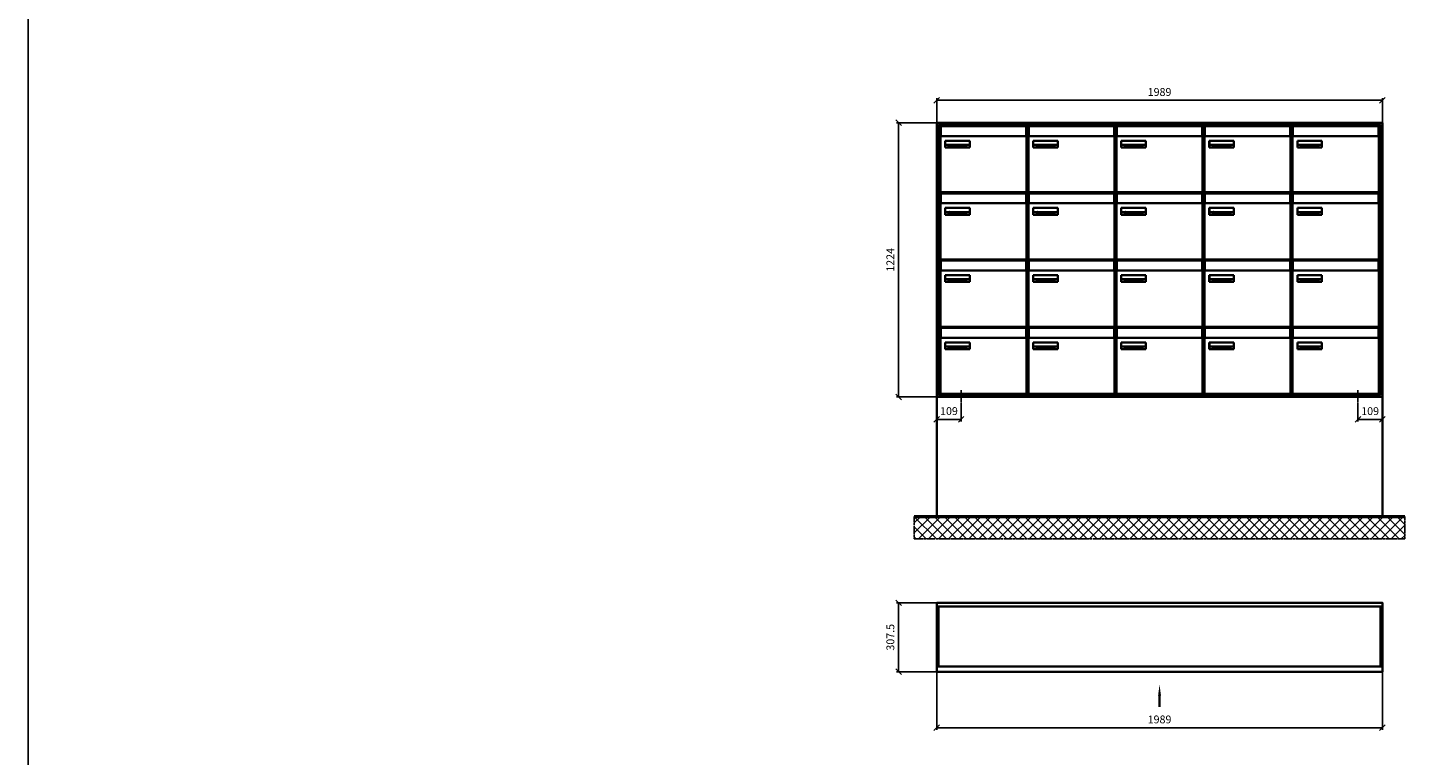
# Model space of a CAD drawing. Units: millimetres. Extents: x -7165 to 13374, y -9986 to 15405.
# Drawn here: x -7165 to -916, y -2658 to 591 of the extents above; entities that cross this region are included whole.
import ezdxf

# ---------------------------------------------------------------- set-up
doc = ezdxf.new("R2010")
doc.units = ezdxf.units.MM
doc.linetypes.add('AM_DIN_G_W050', pattern=[13.75, 9.75, -1.5, 1, -1.5])
for name, color, linetype, lineweight in [('Aluminium-AM_0', 40, 'Continuous', 35), ('Aluminium-AM_7', 56, 'AM_DIN_G_W050', 25), ('AM_5', 9, 'Continuous', 20), ('Bem_10', 254, 'Continuous', 25), ('Kunststoff-AM_0', 204, 'Continuous', 35), ('Mauerwerk-AM_0', 117, 'Continuous', 35), ('Mauerwerk-AM_1', 127, 'Continuous', 50), ('Mauerwerk-AM_7', 147, 'AM_DIN_G_W050', 25), ('Mauerwerk-AM_8', 251, 'Continuous', 18), ('Sichtbare Kanten(DIN)', 7, 'Continuous', 50)]:
    doc.layers.add(name, color=color, linetype=linetype, lineweight=lineweight)
doc.styles.get("Standard").update_dxf_attribs({"font": 'ISOCP.SHX'})
doc.dimstyles.new('AM_DIN$0', dxfattribs={"dimscale": 0, "dimtxt": 3.5, "dimasz": 3, "dimexe": 2, "dimexo": 0, "dimgap": 1.5, "dimtad": 1, "dimdsep": 46, "dimtxsty": 'Standard', "dimblk": 'OBLIQUE', "dimcen": 0, "dimdle": 2, "dimclrd": 256, "dimclre": 256, "dimclrt": 10, "dimazin": 2, "dimtp": 0.1, "dimtm": 0.1, "dimtfac": 0.71, "dimtix": 1, "dimtmove": 1, "dimatfit": 3, "dimfxl": 1, "dimlwd": -1, "dimlwe": -1, "dimarcsym": 0})

# ---------------------------------------------------------------- blocks, each defined once
blk = doc.blocks.new('_Oblique')
at = {"color": 10, "linetype": 'ByBlock', "lineweight": -2}
blk.add_lwpolyline([(-0.5, -0.5), (0.5, 0.5)], dxfattribs=at)
blk = doc.blocks.new('*D396')
at = {"layer": 'Bem_10', "transparency": 16777216}
for p, q in [((-3109, 168), (-3109, 278)), ((-3109, 268), (-1120, 268)), ((-1120, 168), (-1120, 278))]:
    blk.add_line(p, q, dxfattribs=at)
at = {"layer": 'Defpoints', "color": 0, "transparency": 16777216}
for p in [(-1120, 268), (-3109, 168), (-1120, 168)]:
    blk.add_point(p, dxfattribs=at)
at = {"layer": 'Bem_10', "transparency": 16777216, "xscale": 25, "yscale": 25, "zscale": 25, "rotation": 180}
blk.add_blockref('_Oblique', (-3109, 268), dxfattribs=at)
at = {"layer": 'Bem_10', "transparency": 16777216, "xscale": 25, "yscale": 25, "zscale": 25}
blk.add_blockref('_Oblique', (-1120, 268), dxfattribs=at)
at = {"layer": 'Bem_10', "color": 1, "transparency": 16777216, "insert": (-2114.5, 300.5), "char_height": 35, "attachment_point": 5}
blk.add_mtext('1989', dxfattribs=at)
blk = doc.blocks.new('*D397')
at = {"layer": 'Bem_10', "transparency": 16777216}
for p, q in [((-3109, 168), (-3289, 168)), ((-3279, -1056), (-3279, 168)), ((-3109, -1056), (-3289, -1056))]:
    blk.add_line(p, q, dxfattribs=at)
at = {"layer": 'Defpoints', "color": 0, "transparency": 16777216}
for p in [(-3279, 168), (-3109, 168), (-3109, -1056)]:
    blk.add_point(p, dxfattribs=at)
at = {"layer": 'Bem_10', "transparency": 16777216, "xscale": 25, "yscale": 25, "zscale": 25}
for p, rotation in [((-3279, 168), 90), ((-3279, -1056), 270)]:
    blk.add_blockref('_Oblique', p, dxfattribs=dict(at, rotation=rotation))
at = {"layer": 'Bem_10', "color": 1, "transparency": 16777216, "insert": (-3311.5, -444), "char_height": 35, "attachment_point": 5, "rotation": 90}
blk.add_mtext('1224', dxfattribs=at)
blk = doc.blocks.new('*D398')
at = {"layer": 'Bem_10', "transparency": 16777216}
for p, q in [((-3109, -1056), (-3109, -1166)), ((-3000, -1086), (-3000, -1166)), ((-3109, -1156), (-3000, -1156))]:
    blk.add_line(p, q, dxfattribs=at)
at = {"layer": 'Defpoints', "color": 0, "transparency": 16777216}
for p in [(-3109, -1056), (-3000, -1086), (-3000, -1156)]:
    blk.add_point(p, dxfattribs=at)
at = {"layer": 'Bem_10', "transparency": 16777216, "xscale": 25, "yscale": 25, "zscale": 25, "rotation": 180}
blk.add_blockref('_Oblique', (-3109, -1156), dxfattribs=at)
at = {"layer": 'Bem_10', "transparency": 16777216, "xscale": 25, "yscale": 25, "zscale": 25}
blk.add_blockref('_Oblique', (-3000, -1156), dxfattribs=at)
at = {"layer": 'Bem_10', "color": 1, "transparency": 16777216, "insert": (-3054.5, -1123.5), "char_height": 35, "attachment_point": 5}
blk.add_mtext('109', dxfattribs=at)
blk = doc.blocks.new('*D399')
at = {"layer": 'Bem_10', "transparency": 16777216}
for p, q in [((-1120, -1056), (-1120, -1166)), ((-1229, -1086), (-1229, -1166)), ((-1229, -1156), (-1120, -1156))]:
    blk.add_line(p, q, dxfattribs=at)
at = {"layer": 'Defpoints', "color": 0, "transparency": 16777216}
for p in [(-1120, -1056), (-1229, -1086), (-1120, -1156)]:
    blk.add_point(p, dxfattribs=at)
at = {"layer": 'Bem_10', "transparency": 16777216, "xscale": 25, "yscale": 25, "zscale": 25, "rotation": 180}
blk.add_blockref('_Oblique', (-1229, -1156), dxfattribs=at)
at = {"layer": 'Bem_10', "transparency": 16777216, "xscale": 25, "yscale": 25, "zscale": 25}
blk.add_blockref('_Oblique', (-1120, -1156), dxfattribs=at)
at = {"layer": 'Bem_10', "color": 1, "transparency": 16777216, "insert": (-1174.5, -1123.5), "char_height": 35, "attachment_point": 5}
blk.add_mtext('109', dxfattribs=at)
blk = doc.blocks.new('M40e')
at = {"layer": 'Aluminium-AM_0'}
for p, q in [((4.6, 2.6), (4.6, 251.6)), ((5.6, 252.6), (13.9, 252.6)), ((387.2, 296.7), (5.8, 296.7)), ((5.8, 296.7), (5.8, 252.6)), ((13.9, 252.6), (379.3, 252.6)), ((379.3, 252.6), (387.6, 252.6)), ((387.2, 252.6), (387.2, 296.7)), ((388.6, 251.6), (388.6, 2.6)), ((25.6, 201.6), (25.6, 231.6)), ((25.6, 231.6), (135.6, 231.6)), ((135.6, 201.6), (25.6, 201.6)), ((25.9, 213.4), (25.9, 231.6)), ((25.9, 213.4), (135.4, 213.4)), ((25.9, 213.4), (25.9, 201.6)), ((135.4, 213.4), (135.4, 231.6)), ((135.4, 213.4), (135.4, 201.6)), ((135.6, 231.6), (135.6, 201.6)), ((387.6, 1.6), (5.6, 1.6))]:
    blk.add_line(p, q, dxfattribs=at)
for centre, start, end in [((5.6, 251.6), 90, 180), ((387.6, 251.6), 0, 90), ((5.6, 2.6), 180, 270), ((387.6, 2.6), 270, 0)]:
    blk.add_arc(centre, 1, start, end, dxfattribs=at)
at = {"layer": 'Kunststoff-AM_0'}
for p, q in [((4, 300), (4, 243.4)), ((4, 297.9), (389, 297.9)), ((389, 243.4), (389, 300))]:
    blk.add_line(p, q, dxfattribs=at)
for points in [[(0, 0), (0, 300), (393, 300), (393, 0), (0, 0)], [(4, 286.1), (5.8, 286.1)], [(387.2, 286.1), (389, 286.1)], [(4.6, 243.4), (0, 243.4)], [(393, 243.4), (388.6, 243.4)]]:
    blk.add_lwpolyline(points, dxfattribs=at)
at = {"layer": 'Sichtbare Kanten(DIN)'}
for p, q in [((44.1, 211.2), (45.7, 211.2)), ((44.1, 205.2), (44.1, 211.2)), ((45.9, 205.2), (44.1, 205.2)), ((45.7, 210.6), (44.9, 210.6)), ((44.9, 210.6), (44.9, 208.8)), ((44.9, 208.8), (45.8, 208.8)), ((45.8, 208.1), (44.9, 208.1)), ((44.9, 208.1), (44.9, 205.9)), ((44.9, 205.9), (45.6, 205.9)), ((47.1, 208.6), (47.1, 208.6)), ((48.9, 211.3), (49.8, 211.3)), ((48.9, 210.5), (48.9, 211.3)), ((49.8, 210.5), (48.9, 210.5)), ((49, 209.7), (49.7, 209.7)), ((49, 205.2), (49, 209.7)), ((49.7, 205.2), (49, 205.2)), ((49.7, 209.7), (49.7, 205.2)), ((49.8, 211.3), (49.8, 210.5)), ((50.4, 209.1), (50.4, 209.7)), ((50.4, 209.7), (50.9, 209.7)), ((50.9, 209.1), (50.4, 209.1)), ((50.9, 209.7), (50.9, 211)), ((50.9, 211), (51.6, 211)), ((50.9, 206.6), (50.9, 209.1)), ((51.6, 211), (51.6, 209.7)), ((51.6, 209.7), (53, 209.7)), ((51.6, 209.1), (51.6, 207)), ((53, 209.1), (51.6, 209.1)), ((53, 209.7), (53, 209.1)), ((53, 206), (53, 205.3)), ((53, 206), (53, 206)), ((53.1, 209.7), (53.6, 209.7)), ((53.1, 209.1), (53.1, 209.7)), ((53.6, 209.1), (53.1, 209.1)), ((53.6, 211), (54.4, 211)), ((53.6, 209.7), (53.6, 211)), ((53.6, 206.6), (53.6, 209.1)), ((54.4, 211), (54.4, 209.7)), ((54.4, 209.7), (55.8, 209.7)), ((55.8, 209.1), (54.4, 209.1)), ((54.4, 209.1), (54.4, 207)), ((55.8, 209.7), (55.8, 209.1)), ((55.8, 206), (55.8, 206)), ((55.8, 206), (55.8, 205.3)), ((56.8, 208), (59.2, 208)), ((59.9, 207.4), (56.8, 207.4)), ((59.8, 206.3), (59.9, 206.3)), ((59.9, 207.8), (59.9, 207.4)), ((59.9, 206.3), (59.9, 205.5)), ((63.3, 205.2), (63.3, 211.5)), ((63.3, 211.5), (64, 211.5)), ((64, 205.2), (63.3, 205.2)), ((64, 211.5), (64, 207.8)), ((64, 207.8), (65.8, 209.7)), ((64.3, 207.4), (64, 207.1)), ((64, 207.1), (64, 205.2)), ((66, 205.2), (64.3, 207.4)), ((66.8, 209.7), (64.9, 207.9)), ((64.9, 207.9), (67, 205.2)), ((65.8, 209.7), (66.8, 209.7)), ((67, 205.2), (66, 205.2)), ((67.8, 208), (70.2, 208)), ((71, 207.4), (67.8, 207.4)), ((70.8, 206.3), (70.9, 206.3)), ((70.9, 206.3), (70.9, 205.5)), ((71, 207.8), (71, 207.4)), ((71.7, 210.5), (71.7, 211.3)), ((71.7, 211.3), (72.6, 211.3)), ((72.6, 210.5), (71.7, 210.5)), ((71.7, 209.7), (72.5, 209.7)), ((71.7, 205.2), (71.7, 209.7)), ((72.5, 205.2), (71.7, 205.2)), ((72.5, 209.7), (72.5, 205.2)), ((72.6, 211.3), (72.6, 210.5)), ((73.6, 205.2), (73.6, 209.7)), ((73.6, 209.7), (74.4, 209.7)), ((74.4, 205.2), (73.6, 205.2)), ((74.4, 209.7), (74.4, 209.2)), ((74.4, 208.6), (74.4, 205.2)), ((76.4, 205.2), (76.4, 207.8)), ((77.2, 205.2), (76.4, 205.2)), ((77.2, 208.2), (77.2, 205.2)), ((78.7, 208), (81, 208)), ((81.8, 207.4), (78.7, 207.4)), ((81.7, 206.3), (81.7, 205.5)), ((81.7, 206.3), (81.7, 206.3)), ((81.8, 207.8), (81.8, 207.4)), ((86.2, 205.2), (84.7, 211.2)), ((84.7, 211.2), (85.5, 211.2)), ((85.5, 211.2), (86.7, 206.3)), ((87.1, 205.2), (86.2, 205.2)), ((86.7, 206.3), (87.9, 211.2)), ((88.3, 210.2), (87.1, 205.2)), ((87.9, 211.2), (88.7, 211.2)), ((89.5, 205.2), (88.3, 210.2)), ((88.7, 211.2), (89.9, 206.2)), ((90.4, 205.2), (89.5, 205.2)), ((89.9, 206.2), (91.1, 211.2)), ((91.9, 211.2), (90.4, 205.2)), ((91.1, 211.2), (91.9, 211.2)), ((93, 208), (95.4, 208)), ((96.1, 207.4), (93, 207.4)), ((96, 206.3), (96.1, 206.3)), ((96.1, 207.8), (96.1, 207.4)), ((96.1, 206.3), (96.1, 205.5)), ((96.9, 205.2), (96.9, 209.7)), ((96.9, 209.7), (97.7, 209.7)), ((97.7, 205.2), (96.9, 205.2)), ((97.7, 209.7), (97.7, 209.1)), ((97.7, 208.4), (97.7, 205.2)), ((99.3, 209.7), (99.3, 208.9)), ((99.3, 208.9), (99.3, 208.9)), ((99.9, 211.5), (100.6, 211.5)), ((99.9, 205.2), (99.9, 211.5)), ((100.6, 205.2), (99.9, 205.2)), ((100.6, 211.5), (100.6, 209.3)), ((100.6, 208.6), (100.6, 206.1)), ((100.6, 205.5), (100.6, 205.2)), ((104.4, 206.8), (104.4, 209.7)), ((104.4, 209.7), (105.2, 209.7)), ((105.2, 209.7), (105.2, 207.2)), ((107.2, 209.7), (108, 209.7)), ((107.2, 206.4), (107.2, 209.7)), ((107.2, 205.2), (107.2, 205.7)), ((108, 205.2), (107.2, 205.2)), ((108, 209.7), (108, 205.2)), ((109.1, 205.2), (109.1, 209.7)), ((109.1, 209.7), (109.8, 209.7)), ((109.8, 205.2), (109.1, 205.2)), ((109.8, 209.7), (109.8, 209.2)), ((109.8, 208.6), (109.8, 205.2)), ((111.8, 205.2), (111.8, 207.8)), ((112.6, 205.2), (111.8, 205.2)), ((112.6, 208.2), (112.6, 205.2)), ((113.8, 204.5), (113.8, 204.5)), ((113.8, 203.7), (113.8, 204.5)), ((116.4, 209.7), (117.1, 209.7)), ((116.4, 209.6), (116.4, 209.7)), ((116.4, 206.5), (116.4, 208.9)), ((116.4, 205.4), (116.4, 205.8)), ((117.1, 209.7), (117.1, 205.8))]:
    blk.add_line(p, q, dxfattribs=at)
for points in [[(45.6, 205.9), (46.1, 205.9), (46.7, 206), (47, 206.2)], [(45.7, 211.2), (46.4, 211.2), (47, 211.2), (47.3, 211)], [(46.8, 210.4), (46.6, 210.5), (46.1, 210.6), (45.7, 210.6)], [(45.8, 208.8), (46.2, 208.8), (46.6, 208.9), (46.8, 209)], [(46.9, 208), (46.7, 208.1), (46.3, 208.1), (45.8, 208.1)], [(47.6, 205.7), (47.3, 205.5), (46.5, 205.2), (45.9, 205.2)], [(47.1, 209.8), (47.1, 210), (47, 210.3), (46.8, 210.4)], [(46.8, 209), (47, 209.1), (47.1, 209.5), (47.1, 209.8)], [(47.4, 207.1), (47.4, 207.4), (47.2, 207.8), (46.9, 208)], [(47, 206.2), (47.2, 206.3), (47.4, 206.7), (47.4, 207.1)], [(47.9, 209.9), (47.9, 209.5), (47.5, 208.8), (47.1, 208.6)], [(47.1, 208.6), (47.6, 208.4), (48.2, 207.7), (48.2, 207.1)], [(47.3, 211), (47.6, 210.8), (47.9, 210.3), (47.9, 209.9)], [(48.2, 207.1), (48.2, 206.6), (47.9, 206), (47.6, 205.7)], [(52.2, 205.2), (51.6, 205.2), (50.9, 205.9), (50.9, 206.6)], [(51.6, 207), (51.6, 206.6), (51.7, 206.3), (51.7, 206.1)], [(51.7, 206.1), (51.8, 206), (52.1, 205.8), (52.4, 205.8)], [(53, 205.3), (52.8, 205.2), (52.4, 205.2), (52.2, 205.2)], [(52.4, 205.8), (52.6, 205.8), (52.9, 205.9), (53, 206)], [(55, 205.2), (54.3, 205.2), (53.6, 205.9), (53.6, 206.6)], [(54.4, 207), (54.4, 206.6), (54.4, 206.3), (54.5, 206.1)], [(54.5, 206.1), (54.6, 206), (54.9, 205.8), (55.1, 205.8)], [(55.8, 205.3), (55.6, 205.2), (55.1, 205.2), (55, 205.2)], [(55.1, 205.8), (55.3, 205.8), (55.7, 205.9), (55.8, 206)], [(56, 207.5), (56, 208.6), (57.2, 209.9), (58.1, 209.9)], [(58.3, 205.1), (57.2, 205.1), (56, 206.4), (56, 207.5)], [(57.2, 208.9), (57, 208.7), (56.8, 208.3), (56.8, 208)], [(56.8, 207.4), (56.8, 206.6), (57.6, 205.8), (58.3, 205.8)], [(58.1, 209.2), (57.8, 209.2), (57.4, 209.1), (57.2, 208.9)], [(58.1, 209.9), (58.5, 209.9), (59.2, 209.6), (59.4, 209.4)], [(58.9, 208.9), (58.8, 209.1), (58.4, 209.2), (58.1, 209.2)], [(58.3, 205.8), (58.6, 205.8), (59, 205.9), (59.2, 206)], [(59.2, 205.3), (58.9, 205.2), (58.6, 205.1), (58.3, 205.1)], [(59.2, 208), (59.2, 208.3), (59.1, 208.7), (58.9, 208.9)], [(59.2, 206), (59.4, 206.1), (59.7, 206.3), (59.8, 206.3)], [(59.9, 205.5), (59.7, 205.5), (59.3, 205.3), (59.2, 205.3)], [(59.4, 209.4), (59.7, 209.1), (59.9, 208.4), (59.9, 207.8)], [(67.1, 207.5), (67.1, 208.6), (68.2, 209.9), (69.2, 209.9)], [(69.3, 205.1), (68.3, 205.1), (67.1, 206.4), (67.1, 207.5)], [(68.2, 208.9), (68, 208.7), (67.9, 208.3), (67.8, 208)], [(67.8, 207.4), (67.8, 206.6), (68.6, 205.8), (69.3, 205.8)], [(69.1, 209.2), (68.8, 209.2), (68.4, 209.1), (68.2, 208.9)], [(70, 208.9), (69.8, 209.1), (69.4, 209.2), (69.1, 209.2)], [(69.2, 209.9), (69.6, 209.9), (70.2, 209.6), (70.5, 209.4)], [(69.3, 205.8), (69.6, 205.8), (70.1, 205.9), (70.3, 206)], [(70.2, 205.3), (70, 205.2), (69.6, 205.1), (69.3, 205.1)], [(70.2, 208), (70.2, 208.3), (70.1, 208.7), (70, 208.9)], [(70.9, 205.5), (70.7, 205.5), (70.3, 205.3), (70.2, 205.3)], [(70.3, 206), (70.5, 206.1), (70.7, 206.3), (70.8, 206.3)], [(70.5, 209.4), (70.7, 209.1), (71, 208.4), (71, 207.8)], [(74.4, 209.2), (74.7, 209.6), (75.4, 209.9), (75.7, 209.9)], [(75.5, 209.2), (75.3, 209.2), (74.7, 208.8), (74.4, 208.6)], [(76.2, 208.8), (76.2, 209), (75.8, 209.2), (75.5, 209.2)], [(75.7, 209.9), (76.4, 209.9), (77.2, 209), (77.2, 208.2)], [(76.4, 207.8), (76.4, 208.1), (76.3, 208.7), (76.2, 208.8)], [(77.9, 207.5), (77.9, 208.6), (79.1, 209.9), (80, 209.9)], [(80.2, 205.1), (79.1, 205.1), (77.9, 206.4), (77.9, 207.5)], [(79, 208.9), (78.9, 208.7), (78.7, 208.3), (78.7, 208)], [(78.7, 207.4), (78.7, 206.6), (79.5, 205.8), (80.2, 205.8)], [(79.9, 209.2), (79.6, 209.2), (79.2, 209.1), (79, 208.9)], [(80.8, 208.9), (80.7, 209.1), (80.2, 209.2), (79.9, 209.2)], [(80, 209.9), (80.4, 209.9), (81, 209.6), (81.3, 209.4)], [(80.2, 205.8), (80.4, 205.8), (80.9, 205.9), (81.1, 206)], [(81, 205.3), (80.8, 205.2), (80.4, 205.1), (80.2, 205.1)], [(81, 208), (81, 208.3), (80.9, 208.7), (80.8, 208.9)], [(81.7, 205.5), (81.6, 205.5), (81.2, 205.3), (81, 205.3)], [(81.1, 206), (81.3, 206.1), (81.6, 206.3), (81.7, 206.3)], [(81.3, 209.4), (81.5, 209.1), (81.8, 208.4), (81.8, 207.8)], [(92.3, 207.5), (92.3, 208.6), (93.4, 209.9), (94.3, 209.9)], [(94.5, 205.1), (93.4, 205.1), (92.3, 206.4), (92.3, 207.5)], [(93.4, 208.9), (93.2, 208.7), (93.1, 208.3), (93, 208)], [(93, 207.4), (93, 206.6), (93.8, 205.8), (94.5, 205.8)], [(94.3, 209.2), (94, 209.2), (93.6, 209.1), (93.4, 208.9)], [(94.3, 209.9), (94.8, 209.9), (95.4, 209.6), (95.6, 209.4)], [(95.2, 208.9), (95, 209.1), (94.6, 209.2), (94.3, 209.2)], [(94.5, 205.8), (94.8, 205.8), (95.2, 205.9), (95.4, 206)], [(95.4, 205.3), (95.2, 205.2), (94.8, 205.1), (94.5, 205.1)], [(95.4, 208), (95.4, 208.3), (95.3, 208.7), (95.2, 208.9)], [(95.4, 206), (95.6, 206.1), (95.9, 206.3), (96, 206.3)], [(96.1, 205.5), (95.9, 205.5), (95.5, 205.3), (95.4, 205.3)], [(95.6, 209.4), (95.9, 209.1), (96.1, 208.4), (96.1, 207.8)], [(97.7, 209.1), (98.1, 209.4), (98.7, 209.7), (99, 209.7)], [(98.9, 209), (98.5, 209), (97.9, 208.7), (97.7, 208.4)], [(99.3, 208.9), (99.2, 209), (99, 209), (98.9, 209)], [(99, 209.7), (99.1, 209.7), (99.2, 209.7), (99.3, 209.7)], [(100.6, 209.3), (100.9, 209.5), (101.6, 209.9), (102, 209.9)], [(101.8, 209.2), (101.5, 209.2), (100.9, 208.9), (100.6, 208.6)], [(100.6, 206.1), (100.9, 205.9), (101.4, 205.8), (101.6, 205.8)], [(101.8, 205.1), (101.4, 205.1), (100.9, 205.3), (100.6, 205.5)], [(101.6, 205.8), (102.2, 205.8), (102.9, 206.6), (102.9, 207.5)], [(102.9, 207.5), (102.9, 208.3), (102.4, 209.2), (101.8, 209.2)], [(103.7, 207.6), (103.7, 206.5), (102.6, 205.1), (101.8, 205.1)], [(102, 209.9), (102.8, 209.9), (103.7, 208.7), (103.7, 207.6)], [(104.8, 205.5), (104.6, 205.7), (104.4, 206.4), (104.4, 206.8)], [(105.8, 205.1), (105.5, 205.1), (105, 205.3), (104.8, 205.5)], [(105.2, 207.2), (105.2, 206.8), (105.2, 206.3), (105.3, 206.2)], [(105.3, 206.2), (105.4, 206), (105.7, 205.8), (106, 205.8)], [(107.2, 205.7), (106.8, 205.4), (106.2, 205.1), (105.8, 205.1)], [(106, 205.8), (106.3, 205.8), (106.9, 206.2), (107.2, 206.4)], [(109.8, 209.2), (110.2, 209.6), (110.8, 209.9), (111.2, 209.9)], [(111, 209.2), (110.7, 209.2), (110.1, 208.8), (109.8, 208.6)], [(111.7, 208.8), (111.6, 209), (111.3, 209.2), (111, 209.2)], [(111.2, 209.9), (111.8, 209.9), (112.6, 209), (112.6, 208.2)], [(111.8, 207.8), (111.8, 208.1), (111.8, 208.7), (111.7, 208.8)], [(113.3, 207.5), (113.3, 208.1), (113.7, 209), (113.9, 209.3)], [(115, 205.3), (114.2, 205.3), (113.3, 206.5), (113.3, 207.5)], [(113.8, 204.5), (113.9, 204.5), (114.2, 204.4), (114.4, 204.3)], [(115.1, 203.5), (114.8, 203.5), (114.1, 203.6), (113.8, 203.7)], [(113.9, 209.3), (114.2, 209.6), (114.9, 209.9), (115.2, 209.9)], [(115.4, 209.2), (114.8, 209.2), (114.1, 208.3), (114.1, 207.6)], [(114.1, 207.6), (114.1, 206.8), (114.6, 206), (115.2, 206)], [(114.4, 204.3), (114.6, 204.3), (114.9, 204.2), (115.1, 204.2)], [(116.4, 205.8), (116, 205.6), (115.5, 205.3), (115, 205.3)], [(117.1, 205.8), (117.1, 204.6), (116.1, 203.5), (115.1, 203.5)], [(115.1, 204.2), (115.5, 204.2), (116, 204.4), (116.1, 204.6)], [(115.2, 209.9), (115.6, 209.9), (116.1, 209.7), (116.4, 209.6)], [(115.2, 206), (115.5, 206), (116.1, 206.3), (116.4, 206.5)], [(116.4, 208.9), (116.1, 209.1), (115.6, 209.2), (115.4, 209.2)], [(116.1, 204.6), (116.3, 204.7), (116.4, 205.2), (116.4, 205.4)]]:
    blk.add_open_spline(points, degree=2, dxfattribs=at)
blk = doc.blocks.new('*U451')
at = {"layer": 'AM_5'}
blk.add_blockref('M40e', (-196.5, -150), dxfattribs=at)
blk = doc.blocks.new('*U452')
at = {"layer": 'AM_5', "color": 0, "linetype": 'ByBlock', "lineweight": -2, "transparency": 16777216}
blk.add_blockref('*U451', (0, 0), dxfattribs=at)
blk = doc.blocks.new('2-08-M40e')
at = {"layer": 'AM_5'}
blk.add_blockref('*U452', (196.5, 150), dxfattribs=at)
blk = doc.blocks.new('front2')
blk.add_line((0, -157.4), (0, -107.4))
at = {"linetype": 'Continuous'}
blk.add_trace([(6.6, -107.4), (-6.6, -107.4), (0, -57.4)], dxfattribs=at)
blk = doc.blocks.new('*D438')
at = {"layer": 'Bem_10', "transparency": 16777216}
for p, q in [((-3109, -2282), (-3109, -2542)), ((-1120, -2282), (-1120, -2542)), ((-3109, -2532), (-1120, -2532))]:
    blk.add_line(p, q, dxfattribs=at)
at = {"layer": 'Defpoints', "color": 0, "transparency": 16777216}
for p in [(-3109, -2282), (-1120, -2282), (-1120, -2532)]:
    blk.add_point(p, dxfattribs=at)
at = {"layer": 'Bem_10', "transparency": 16777216, "xscale": 25, "yscale": 25, "zscale": 25, "rotation": 180}
blk.add_blockref('_Oblique', (-3109, -2532), dxfattribs=at)
at = {"layer": 'Bem_10', "transparency": 16777216, "xscale": 25, "yscale": 25, "zscale": 25}
blk.add_blockref('_Oblique', (-1120, -2532), dxfattribs=at)
at = {"layer": 'Bem_10', "color": 1, "transparency": 16777216, "insert": (-2114.5, -2499.5), "char_height": 35, "attachment_point": 5}
blk.add_mtext('1989', dxfattribs=at)
blk = doc.blocks.new('*D439')
at = {"layer": 'Bem_10', "transparency": 16777216}
for p, q in [((-3109, -1974.5), (-3289, -1974.5)), ((-3279, -1974.5), (-3279, -2282)), ((-3109, -2282), (-3289, -2282))]:
    blk.add_line(p, q, dxfattribs=at)
at = {"layer": 'Defpoints', "color": 0, "transparency": 16777216}
for p in [(-3109, -1974.5), (-3279, -2282), (-3109, -2282)]:
    blk.add_point(p, dxfattribs=at)
at = {"layer": 'Bem_10', "transparency": 16777216, "xscale": 25, "yscale": 25, "zscale": 25}
for p, rotation in [((-3279, -1974.5), 90), ((-3279, -2282), 270)]:
    blk.add_blockref('_Oblique', p, dxfattribs=dict(at, rotation=rotation))
at = {"layer": 'Bem_10', "color": 1, "transparency": 16777216, "insert": (-3311.5, -2128.25), "char_height": 35, "attachment_point": 5, "rotation": 90}
blk.add_mtext('307.5', dxfattribs=at)
blk = doc.blocks.new('49')
at = {"layer": 'Aluminium-AM_0'}
for p, q in [((1989, 1224), (0, 1224)), ((0, 1224), (0, 0)), ((1981, 1216), (8, 1216)), ((8, 1216), (8, 8)), ((1977, 1212), (12, 1212)), ((12, 1212), (12, 12)), ((1977, 12), (1977, 1212)), ((1981, 8), (1981, 1216)), ((1989, 0), (1989, 1224)), ((0, 0), (1989, 0)), ((8, 8), (1981, 8)), ((12, 12), (1977, 12))]:
    blk.add_line(p, q, dxfattribs=at)
for points in [[(0, 1187), (0, 1187)], [(1989, 1187), (1989, 1187)]]:
    blk.add_lwpolyline(points, dxfattribs=at)
at = {"layer": 'Aluminium-AM_7'}
for p, q in [((109, 30), (109, -30)), ((1880, 30), (1880, -30))]:
    blk.add_line(p, q, dxfattribs=at)
at = {"layer": 'Kunststoff-AM_0'}
for p, q in [((12, 1212), (405, 1212)), ((12, 912), (12, 1212)), ((405, 1212), (798, 1212)), ((798, 1212), (1191, 1212)), ((1191, 1212), (1584, 1212)), ((1584, 1212), (1977, 1212)), ((1977, 1212), (1977, 912)), ((12, 612), (12, 912)), ((1977, 912), (1977, 612)), ((12, 312), (12, 612)), ((1977, 612), (1977, 312)), ((12, 12), (12, 312)), ((1977, 312), (1977, 12)), ((405, 12), (12, 12)), ((798, 12), (405, 12)), ((1191, 12), (798, 12)), ((1584, 12), (1191, 12)), ((1977, 12), (1584, 12))]:
    blk.add_line(p, q, dxfattribs=at)
at = {"layer": 'Mauerwerk-AM_0'}
blk.add_line((1989, 0), (0, 0), dxfattribs=at)
for p in [(12, 912), (405, 912), (798, 912), (1191, 912), (1584, 912), (12, 612), (405, 612), (798, 612), (1191, 612), (1584, 612), (12, 312), (405, 312), (798, 312), (1191, 312), (1584, 312), (12, 12), (405, 12), (798, 12), (1191, 12), (1584, 12)]:
    blk.add_blockref('2-08-M40e', p, dxfattribs=at)
at = {"layer": 'Bem_10'}
for base, p1, p2, text, override, picture, middle in [((1989, 1324), (0, 1224), (1989, 1224), '1989', {"dimscale": 10, "dimasz": 2.5, "dimexe": 1, "dimblk": 'Oblique', "dimdle": 0, "dimclrt": 1, "dimtix": 0, "dimtmove": 2}, '*D396', (994.5, 1356.5)), ((109, -100), (0, 0), (109, -30), '109', {"dimscale": 10, "dimasz": 2.5, "dimexe": 1, "dimdle": 0, "dimclrt": 1, "dimtix": 0, "dimtmove": 2}, '*D398', (54.5, -67.5)), ((1989, -100), (1880, -30), (1989, 0), '109', {"dimscale": 10, "dimasz": 2.5, "dimexe": 1, "dimdle": 0, "dimclrt": 1, "dimtix": 0, "dimtmove": 2}, '*D399', (1934.5, -67.5))]:
    dim = blk.add_linear_dim(base=base, p1=p1, p2=p2, text=text, dimstyle='AM_DIN$0', override=override, dxfattribs=at)
    dim.commit()
    dim.dimension.update_dxf_attribs({"geometry": picture, "text_midpoint": middle, "insert": (3109, 1056)})
dim = blk.add_linear_dim(base=(-170, 1224), p1=(0, 0), p2=(0, 1224), angle=90, text='1224', dimstyle='AM_DIN$0', override={"dimscale": 10, "dimasz": 2.5, "dimexe": 1, "dimdle": 0, "dimclrt": 1, "dimtix": 0, "dimtmove": 2}, dxfattribs=at)
dim.commit()
dim.dimension.update_dxf_attribs({"geometry": '*D397', "text_midpoint": (-202.503, 612), "insert": (3109, 1056)})
blk = doc.blocks.new('51')
at = {"layer": 'Aluminium-AM_0'}
for p, q in [((0, 290.5), (1989, 290.5)), ((8, 290.5), (8, 23)), ((1981, 290.5), (1981, 23)), ((0, 23), (1989, 23))]:
    blk.add_line(p, q, dxfattribs=at)
blk.add_lwpolyline([(0, 307.5), (1989, 307.5), (1989, 0), (0, 0)], close=True, dxfattribs=at)
blk.add_blockref('front2', (994.5, 0))
at = {"layer": 'Bem_10'}
dim = blk.add_linear_dim(base=(-170, 0), p1=(0, 307.5), p2=(0, 0), angle=90, text='307.5', dimstyle='AM_DIN$0', override={"dimscale": 10, "dimasz": 2.5, "dimexe": 1, "dimdle": 0, "dimclrt": 1, "dimtix": 0, "dimtmove": 2}, dxfattribs=at)
dim.commit()
dim.dimension.update_dxf_attribs({"geometry": '*D439', "text_midpoint": (-202.5, 153.75), "insert": (3109, 2282)})
dim = blk.add_linear_dim(base=(1989, -250), p1=(0, 0), p2=(1989, 0), text='1989', dimstyle='AM_DIN$0', override={"dimscale": 10, "dimasz": 2.5, "dimexe": 1, "dimdle": 0, "dimclrt": 1, "dimtix": 0, "dimtmove": 2}, dxfattribs=at)
dim.commit()
dim.dimension.update_dxf_attribs({"geometry": '*D438', "text_midpoint": (994.5, -217.5), "insert": (3109, 2282)})

msp = doc.modelspace()

# ---------------------------------------------------------------- linework, layer by layer
msp.add_lwpolyline([(-7165.2, 15405.2), (13373.7, 15405.2), (13373.7, -9986), (-7165.2, -9986)], close=True)
at = {"layer": 'Mauerwerk-AM_0'}
for p, q in [((-3109, -1056), (-3109, -1589)), ((-1120, -1589), (-1120, -1056))]:
    msp.add_line(p, q, dxfattribs=at)
at = {"layer": 'Mauerwerk-AM_1'}
msp.add_line((-3209, -1589), (-1020, -1589), dxfattribs=at)
msp.add_line((-3209, -1589), (-1020, -1589), dxfattribs=at)
at = {"layer": 'Mauerwerk-AM_7'}
for p, q in [((-3209, -1589), (-3209, -1689)), ((-1020, -1689), (-1020, -1589)), ((-3209, -1689), (-1020, -1689))]:
    msp.add_line(p, q, dxfattribs=at)
at = {"layer": 'Mauerwerk-AM_8', "linetype": 'Continuous'}
for p, q in [((-3209, -1617.5), (-3180.5, -1589)), ((-3209, -1662.4), (-3135.6, -1589)), ((-3110.7, -1689), (-3209, -1590.7)), ((-3190.6, -1689), (-3090.6, -1589)), ((-3065.8, -1689), (-3165.8, -1589)), ((-3145.7, -1689), (-3045.7, -1589)), ((-3020.9, -1689), (-3120.9, -1589)), ((-3100.8, -1689), (-3000.8, -1589)), ((-2976, -1689), (-3076, -1589)), ((-3055.9, -1689), (-2955.9, -1589)), ((-2931.1, -1689), (-3031.1, -1589)), ((-3011, -1689), (-2911, -1589)), ((-2886.2, -1689), (-2986.2, -1589)), ((-2966.1, -1689), (-2866.1, -1589)), ((-2841.3, -1689), (-2941.3, -1589)), ((-2921.2, -1689), (-2821.2, -1589)), ((-2796.4, -1689), (-2896.4, -1589)), ((-2876.3, -1689), (-2776.3, -1589)), ((-2751.5, -1689), (-2851.5, -1589)), ((-2831.4, -1689), (-2731.4, -1589)), ((-2706.6, -1689), (-2806.6, -1589)), ((-2786.5, -1689), (-2686.5, -1589)), ((-2661.7, -1689), (-2761.7, -1589)), ((-2741.6, -1689), (-2641.6, -1589)), ((-2616.8, -1689), (-2716.8, -1589)), ((-2696.7, -1689), (-2596.7, -1589)), ((-2571.9, -1689), (-2671.9, -1589)), ((-2651.8, -1689), (-2551.8, -1589)), ((-2527, -1689), (-2627, -1589)), ((-2606.9, -1689), (-2506.9, -1589)), ((-2482.1, -1689), (-2582.1, -1589)), ((-2562, -1689), (-2462, -1589)), ((-2437.2, -1689), (-2537.2, -1589)), ((-2517.1, -1689), (-2417.1, -1589)), ((-2392.3, -1689), (-2492.3, -1589)), ((-2472.2, -1689), (-2372.2, -1589)), ((-2347.4, -1689), (-2447.4, -1589)), ((-2427.3, -1689), (-2327.3, -1589)), ((-2302.5, -1689), (-2402.5, -1589)), ((-2382.4, -1689), (-2282.4, -1589)), ((-2257.6, -1689), (-2357.6, -1589)), ((-2337.5, -1689), (-2237.5, -1589)), ((-2212.6, -1689), (-2312.6, -1589)), ((-2292.6, -1689), (-2192.6, -1589)), ((-2167.7, -1689), (-2267.7, -1589)), ((-2247.7, -1689), (-2147.7, -1589)), ((-2122.8, -1689), (-2222.8, -1589)), ((-2202.8, -1689), (-2102.8, -1589)), ((-2077.9, -1689), (-2177.9, -1589)), ((-2157.9, -1689), (-2057.9, -1589)), ((-2033, -1689), (-2133, -1589)), ((-2113, -1689), (-2013, -1589)), ((-1988.1, -1689), (-2088.1, -1589)), ((-2068.1, -1689), (-1968.1, -1589)), ((-1943.2, -1689), (-2043.2, -1589)), ((-2023.2, -1689), (-1923.2, -1589)), ((-1898.3, -1689), (-1998.3, -1589)), ((-1978.3, -1689), (-1878.3, -1589)), ((-1853.4, -1689), (-1953.4, -1589)), ((-1933.4, -1689), (-1833.4, -1589)), ((-1808.5, -1689), (-1908.5, -1589)), ((-1888.5, -1689), (-1788.5, -1589)), ((-1763.6, -1689), (-1863.6, -1589)), ((-1843.6, -1689), (-1743.6, -1589)), ((-1718.7, -1689), (-1818.7, -1589)), ((-1798.7, -1689), (-1698.7, -1589)), ((-1673.8, -1689), (-1773.8, -1589)), ((-1753.8, -1689), (-1653.8, -1589)), ((-1628.9, -1689), (-1728.9, -1589)), ((-1708.9, -1689), (-1608.9, -1589)), ((-1584, -1689), (-1684, -1589)), ((-1664, -1689), (-1564, -1589)), ((-1539.1, -1689), (-1639.1, -1589)), ((-1619.1, -1689), (-1519.1, -1589)), ((-1494.2, -1689), (-1594.2, -1589)), ((-1574.2, -1689), (-1474.2, -1589)), ((-1449.3, -1689), (-1549.3, -1589)), ((-1529.3, -1689), (-1429.3, -1589)), ((-1404.4, -1689), (-1504.4, -1589)), ((-1484.4, -1689), (-1384.4, -1589)), ((-1359.5, -1689), (-1459.5, -1589)), ((-1439.5, -1689), (-1339.5, -1589)), ((-1314.6, -1689), (-1414.6, -1589)), ((-1394.6, -1689), (-1294.6, -1589)), ((-1269.7, -1689), (-1369.7, -1589)), ((-1349.7, -1689), (-1249.7, -1589)), ((-1224.8, -1689), (-1324.8, -1589)), ((-1304.8, -1689), (-1204.8, -1589)), ((-1179.9, -1689), (-1279.9, -1589)), ((-1259.9, -1689), (-1159.9, -1589)), ((-1135, -1689), (-1235, -1589)), ((-1215, -1689), (-1115, -1589)), ((-1090.1, -1689), (-1190.1, -1589)), ((-1170.1, -1689), (-1070.1, -1589)), ((-1045.2, -1689), (-1145.2, -1589)), ((-1125.2, -1689), (-1025.2, -1589)), ((-1020, -1669.3), (-1100.3, -1589)), ((-1020, -1624.4), (-1055.4, -1589)), ((-3155.6, -1689), (-3209, -1635.6)), ((-3200.5, -1689), (-3209, -1680.5)), ((-1080.3, -1689), (-1020, -1628.7)), ((-1035.4, -1689), (-1020, -1673.6))]:
    msp.add_line(p, q, dxfattribs=at)

# ---------------------------------------------------------------- block references
at = {"layer": 'Mauerwerk-AM_0'}
for name, p in [('49', (-3109, -1056)), ('51', (-3109, -2282))]:
    msp.add_blockref(name, p, dxfattribs=at)

doc.saveas('drawing.dxf')
